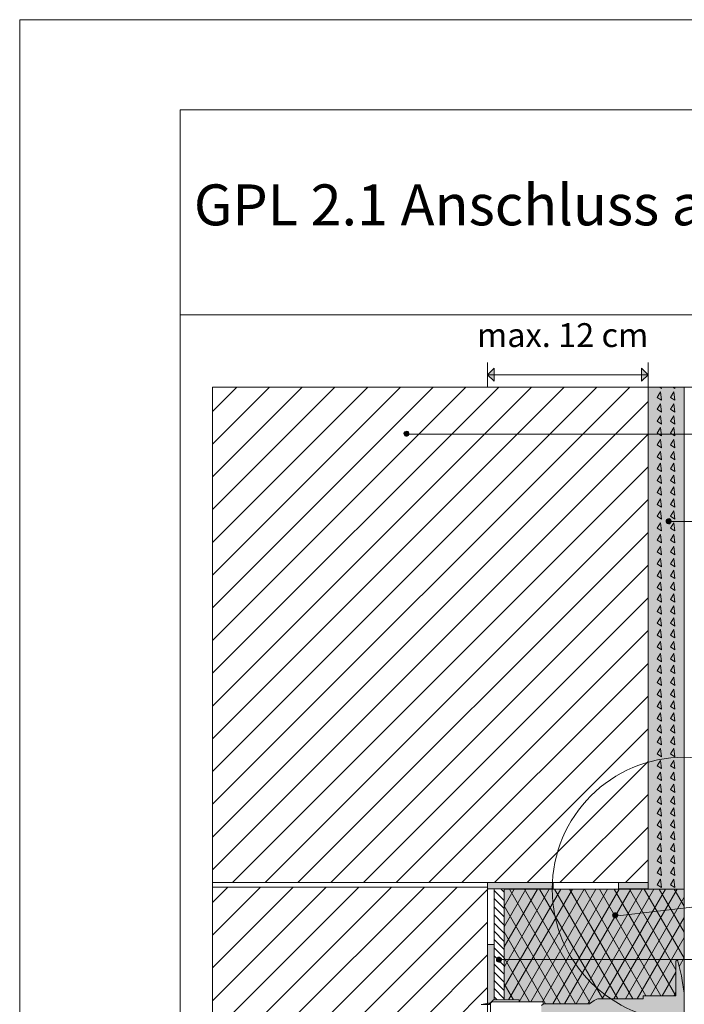
# Paper-space layout 'GPL 2.1 Anschluss an Laubgang' of a CAD drawing. Units: metres. Extents: x 15 to 195, y 27 to 282.
# Drawn here: x 15 to 85, y 179 to 282 of the extents above; entities that cross this region are included whole.
import ezdxf

# ---------------------------------------------------------------- set-up
doc = ezdxf.new("R2010")
doc.units = ezdxf.units.M
doc.header["$MEASUREMENT"] = 0
for name, color, linetype, lineweight in [('$DDT_AUDIT_GENERATED_(3B)_Stift_Nr__1', 7, 'Continuous', 13), ('07 Beschriftung_Stift_Nr__1', 7, 'Continuous', 13), ('09 Linien_Stift_Nr__1', 7, 'Continuous', 13), ('09 Linien_Stift_Nr__10', 1, 'Continuous', 0), ('09 Linien_Stift_Nr__94', 9, 'Continuous', 13), ('09 Schraffuren_Stift_Nr__1', 7, 'Continuous', 13), ('09 Schraffuren_Stift_Nr__10', 1, 'Continuous', 0), ('09 Schraffuren_Stift_Nr__94', 9, 'Continuous', 13), ('Baumit_Stift_Nr__1', 7, 'Continuous', 13), ('Dübel_Stift_Nr__1', 7, 'Continuous', 13)]:
    doc.layers.add(name, color=color, linetype=linetype, lineweight=lineweight)
doc.layers.add('09 Schraffuren_Stift_Nr__31', color=7, linetype='Continuous', lineweight=13, true_color=0xffaacd)
doc.layers.add('09 Schraffuren_Stift_Nr__93', color=7, linetype='Continuous', lineweight=13, true_color=0xdfdfdf)
doc.styles.add('ERSTELLTER_STIL_1', font='txt')
doc.styles.add('ERSTELLTER_STIL_2', font='txt')

psp = doc.layouts.new('GPL 2.1 Anschluss an Laubgang')

# ---------------------------------------------------------------- hatches: boundary and pattern name
at = {"layer": '09 Schraffuren_Stift_Nr__1', "linetype": 'Continuous', "ltscale": 1000}
for points in [[(64.3, 244.89), (64.99, 245.58), (65, 244.22)], [(81.07, 244.89), (80.38, 245.58), (80.37, 244.22)], [(56.08, 238.8, 1), (55.57, 238.64, 1)], [(83.47, 229.67, 1), (82.95, 229.5, 1)], [(77.89, 188.48, 1), (77.37, 188.31, 1)], [(65.74, 183.84, 1), (65.23, 183.67, 1)]]:
    psp.add_hatch(color=256, dxfattribs=at).paths.add_polyline_path(points)
at = {"layer": '09 Schraffuren_Stift_Nr__10', "linetype": 'Continuous', "ltscale": 1000}
psp.add_hatch(color=256, dxfattribs=at).paths.add_polyline_path([(69.92, 178.95), (70.15, 179.14), (74.94, 179.14), (75.42, 179.48), (75.7, 179.62), (75.81, 179.65), (80.55, 179.65), (80.55, 179.98), (83.97, 179.98), (83.97, 183.6), (84, 183.63), (84, 183.66), (84.02, 183.66), (84.05, 183.69), (84.11, 183.69), (84.11, 183.66), (84.14, 183.66), (84.16, 183.63), (84.16, 183.6), (84.56, 182.06), (84.58, 181.81), (84.64, 181.57), (84.7, 181.13), (84.75, 180.91), (84.84, 180.26), (84.84, 176.64), (84.75, 176), (84.7, 175.81), (84.64, 175.33), (84.58, 175.08), (84.54, 174.85), (84.16, 173.31), (84.16, 173.28), (84.14, 173.28), (84.14, 173.26), (84.02, 173.26), (83.97, 173.31), (83.97, 176.96), (80.55, 176.96), (80.55, 177.32), (75.78, 177.32), (75.56, 177.41), (75, 177.77), (74.94, 177.8), (70.15, 177.8), (69.92, 178.02)])
at = {"layer": '09 Schraffuren_Stift_Nr__31', "linetype": 'Continuous', "ltscale": 1000}
psp.add_hatch(color=256, dxfattribs=at).paths.add_polyline_path([(66.04, 179.56), (67.59, 179.56), (67.59, 179.34), (70.09, 179.34), (70.09, 179.09), (70.15, 179.14), (74.94, 179.14), (75.42, 179.48), (75.7, 179.62), (75.81, 179.65), (80.55, 179.65), (80.55, 179.98), (83.97, 179.98), (83.97, 183.6), (84, 183.63), (84, 183.66), (84.02, 183.66), (84.05, 183.69), (84.11, 183.69), (84.11, 183.66), (84.14, 183.66), (84.16, 183.63), (84.16, 183.6), (84.56, 182.05), (84.58, 181.81), (84.64, 181.57), (84.7, 181.13), (84.75, 180.91), (84.84, 180.27), (84.84, 191.14), (66.04, 191.14)])
at = {"layer": '09 Schraffuren_Stift_Nr__93', "linetype": 'Continuous', "ltscale": 1000}
psp.add_hatch(color=256, dxfattribs=at).paths.add_polyline_path([(81.07, 191.14), (84.84, 191.13), (84.84, 243.61), (81.07, 243.61)])
at = {"layer": '09 Schraffuren_Stift_Nr__94', "linetype": 'Continuous', "ltscale": 1000}
for points in [[(64.3, 191.15), (64.3, 191.83), (71.15, 191.83), (71.15, 191.15)], [(77.99, 191.15), (77.99, 191.83), (81.07, 191.83), (81.07, 191.15)], [(64.3, 185.33), (64.99, 185.33), (64.99, 179.56), (64.93, 179.56), (64.71, 179.34), (64.6, 179.22), (64.3, 179.17)]]:
    psp.add_hatch(color=256, dxfattribs=at).paths.add_polyline_path(points)

# ---------------------------------------------------------------- linework, layer by layer
at = {"layer": '$DDT_AUDIT_GENERATED_(3B)_Stift_Nr__1', "linetype": 'Continuous', "ltscale": 1000, "flags": 128}
for points in [[(63.64, 179.06), (64.62, 179.23)], [(64.45, 179.06), (64.71, 179.34)], [(64.48, 179.09), (64.73, 179.34)], [(70.09, 179.09), (70.09, 179.34), (64.73, 179.34), (64.48, 179.09)], [(64.62, 179.23), (64.62, 177.69)], [(64.71, 179.34), (64.93, 179.56)], [(64.73, 179.34), (70.09, 179.34)], [(67.59, 179.56), (64.93, 179.56)], [(67.59, 179.56), (67.59, 179.34)], [(70.09, 179.09), (70.09, 179.34)]]:
    psp.add_lwpolyline(points, dxfattribs=at)
for points in [[(64.45, 179.06), (64.62, 179.23), (63.64, 179.06)], [(67.59, 179.34), (67.59, 179.56), (64.93, 179.56), (64.71, 179.34)]]:
    psp.add_lwpolyline(points, close=True, dxfattribs=at)
at = {"layer": '09 Linien_Stift_Nr__1', "linetype": 'Continuous', "ltscale": 1000}
for p, q in [((64.3, 246.17), (64.3, 243.61)), ((81.07, 246.17), (81.07, 243.61)), ((81.07, 244.89), (80.38, 245.58)), ((64.3, 244.89), (81.07, 244.89)), ((81.07, 243.61), (85.88, 243.61)), ((81.07, 243.61), (81.07, 191.83)), ((82.35, 243.09), (82, 242.52)), ((82.35, 243.09), (82, 242.52)), ((82.35, 243.09), (82, 242.52)), ((82.23, 243.61), (82.46, 243.46)), ((82.46, 242.22), (82.35, 243.09)), ((82.46, 242.22), (82.35, 243.09)), ((82.46, 242.22), (82.35, 243.09)), ((82.46, 243.46), (82.44, 243.61)), ((83.77, 243.09), (83.41, 242.52)), ((83.77, 243.09), (83.41, 242.52)), ((83.77, 243.09), (83.41, 242.52)), ((83.64, 243.61), (83.87, 243.46)), ((83.87, 242.22), (83.77, 243.09)), ((83.87, 242.22), (83.77, 243.09)), ((83.87, 242.22), (83.77, 243.09)), ((83.87, 243.46), (83.85, 243.61)), ((84.84, 181.47), (84.84, 243.61)), ((82, 242.52), (82.46, 242.22)), ((82, 242.52), (82.46, 242.22)), ((82, 242.52), (82.46, 242.22)), ((82.35, 241.85), (82, 241.28)), ((82.35, 241.85), (82, 241.28)), ((82.35, 241.85), (82, 241.28)), ((82.35, 241.85), (82, 241.28)), ((82.46, 240.98), (82.35, 241.85)), ((82.46, 240.98), (82.35, 241.85)), ((82.46, 240.98), (82.35, 241.85)), ((82.46, 240.98), (82.35, 241.85)), ((83.41, 242.52), (83.87, 242.22)), ((83.41, 242.52), (83.87, 242.22)), ((83.41, 242.52), (83.87, 242.22)), ((83.77, 241.85), (83.41, 241.28)), ((83.77, 241.85), (83.41, 241.28)), ((83.77, 241.85), (83.41, 241.28)), ((83.77, 241.85), (83.41, 241.28)), ((83.87, 240.98), (83.77, 241.85)), ((83.87, 240.98), (83.77, 241.85)), ((83.87, 240.98), (83.77, 241.85)), ((83.87, 240.98), (83.77, 241.85)), ((82, 241.28), (82.46, 240.98)), ((82, 241.28), (82.46, 240.98)), ((82, 241.28), (82.46, 240.98)), ((82, 241.28), (82.46, 240.98)), ((83.41, 241.28), (83.87, 240.98)), ((83.41, 241.28), (83.87, 240.98)), ((83.41, 241.28), (83.87, 240.98)), ((83.41, 241.28), (83.87, 240.98)), ((82.35, 240.61), (82, 240.04)), ((82, 240.04), (82.46, 239.74)), ((82.46, 239.74), (82.35, 240.61)), ((83.77, 240.61), (83.41, 240.04)), ((83.41, 240.04), (83.87, 239.74)), ((83.87, 239.74), (83.77, 240.61)), ((82.35, 239.37), (82, 238.79)), ((82, 238.79), (82.46, 238.5)), ((82.46, 238.5), (82.35, 239.37)), ((83.77, 239.37), (83.41, 238.79)), ((83.41, 238.79), (83.87, 238.5)), ((83.87, 238.5), (83.77, 239.37)), ((55.79, 238.69), (117.09, 238.69)), ((82.35, 238.12), (82, 237.55)), ((82.46, 237.25), (82.35, 238.12)), ((83.77, 238.12), (83.41, 237.55)), ((83.87, 237.25), (83.77, 238.12)), ((82, 237.55), (82.46, 237.25)), ((82.35, 236.88), (82, 236.31)), ((82.35, 236.88), (82, 236.31)), ((82.35, 236.88), (82, 236.31)), ((82.46, 236.01), (82.35, 236.88)), ((82.46, 236.01), (82.35, 236.88)), ((82.46, 236.01), (82.35, 236.88)), ((83.41, 237.55), (83.87, 237.25)), ((83.77, 236.88), (83.41, 236.31)), ((83.77, 236.88), (83.41, 236.31)), ((83.77, 236.88), (83.41, 236.31)), ((83.87, 236.01), (83.77, 236.88)), ((83.87, 236.01), (83.77, 236.88)), ((83.87, 236.01), (83.77, 236.88)), ((82, 236.31), (82.46, 236.01)), ((82, 236.31), (82.46, 236.01)), ((82, 236.31), (82.46, 236.01)), ((83.41, 236.31), (83.87, 236.01)), ((83.41, 236.31), (83.87, 236.01)), ((83.41, 236.31), (83.87, 236.01)), ((82.35, 235.64), (82, 235.07)), ((82.35, 235.64), (82, 235.07)), ((82.35, 235.64), (82, 235.07)), ((82.35, 235.64), (82, 235.07)), ((82, 235.07), (82.46, 234.77)), ((82, 235.07), (82.46, 234.77)), ((82, 235.07), (82.46, 234.77)), ((82, 235.07), (82.46, 234.77)), ((82.46, 234.77), (82.35, 235.64)), ((82.46, 234.77), (82.35, 235.64)), ((82.46, 234.77), (82.35, 235.64)), ((82.46, 234.77), (82.35, 235.64)), ((83.77, 235.64), (83.41, 235.07)), ((83.77, 235.64), (83.41, 235.07)), ((83.77, 235.64), (83.41, 235.07)), ((83.77, 235.64), (83.41, 235.07)), ((83.41, 235.07), (83.87, 234.77)), ((83.41, 235.07), (83.87, 234.77)), ((83.41, 235.07), (83.87, 234.77)), ((83.41, 235.07), (83.87, 234.77)), ((83.87, 234.77), (83.77, 235.64)), ((83.87, 234.77), (83.77, 235.64)), ((83.87, 234.77), (83.77, 235.64)), ((83.87, 234.77), (83.77, 235.64)), ((82.35, 234.4), (82, 233.83)), ((82, 233.83), (82.46, 233.53)), ((82.46, 233.53), (82.35, 234.4)), ((83.77, 234.4), (83.41, 233.83)), ((83.41, 233.83), (83.87, 233.53)), ((83.87, 233.53), (83.77, 234.4)), ((82.35, 233.16), (82, 232.58)), ((82, 232.58), (82.46, 232.29)), ((82.46, 232.29), (82.35, 233.16)), ((83.77, 233.16), (83.41, 232.58)), ((83.41, 232.58), (83.87, 232.29)), ((83.87, 232.29), (83.77, 233.16)), ((82.35, 231.91), (82, 231.34)), ((82.46, 231.04), (82.35, 231.91)), ((83.77, 231.91), (83.41, 231.34)), ((83.87, 231.04), (83.77, 231.91)), ((82, 231.34), (82.46, 231.04)), ((82.35, 230.67), (82, 230.1)), ((82.35, 230.67), (82, 230.1)), ((82.35, 230.67), (82, 230.1)), ((82.46, 229.8), (82.35, 230.67)), ((82.46, 229.8), (82.35, 230.67)), ((82.46, 229.8), (82.35, 230.67)), ((83.41, 231.34), (83.87, 231.04)), ((83.77, 230.67), (83.41, 230.1)), ((83.77, 230.67), (83.41, 230.1)), ((83.77, 230.67), (83.41, 230.1)), ((83.87, 229.8), (83.77, 230.67)), ((83.87, 229.8), (83.77, 230.67)), ((83.87, 229.8), (83.77, 230.67)), ((82, 230.1), (82.46, 229.8)), ((82, 230.1), (82.46, 229.8)), ((82, 230.1), (82.46, 229.8)), ((83.18, 229.54), (117.09, 229.54)), ((83.41, 230.1), (83.87, 229.8)), ((83.41, 230.1), (83.87, 229.8)), ((83.41, 230.1), (83.87, 229.8)), ((82.35, 229.43), (82, 228.86)), ((82.35, 229.43), (82, 228.86)), ((82.35, 229.43), (82, 228.86)), ((82.35, 229.43), (82, 228.86)), ((82, 228.86), (82.46, 228.56)), ((82, 228.86), (82.46, 228.56)), ((82, 228.86), (82.46, 228.56)), ((82, 228.86), (82.46, 228.56)), ((82.46, 228.56), (82.35, 229.43)), ((82.46, 228.56), (82.35, 229.43)), ((82.46, 228.56), (82.35, 229.43)), ((82.46, 228.56), (82.35, 229.43)), ((83.77, 229.43), (83.41, 228.86)), ((83.77, 229.43), (83.41, 228.86)), ((83.77, 229.43), (83.41, 228.86)), ((83.77, 229.43), (83.41, 228.86)), ((83.41, 228.86), (83.87, 228.56)), ((83.41, 228.86), (83.87, 228.56)), ((83.41, 228.86), (83.87, 228.56)), ((83.41, 228.86), (83.87, 228.56)), ((83.87, 228.56), (83.77, 229.43)), ((83.87, 228.56), (83.77, 229.43)), ((83.87, 228.56), (83.77, 229.43)), ((83.87, 228.56), (83.77, 229.43)), ((82.35, 228.19), (82, 227.61)), ((82, 227.61), (82.46, 227.32)), ((82.46, 227.32), (82.35, 228.19)), ((83.77, 228.19), (83.41, 227.61)), ((83.41, 227.61), (83.87, 227.32)), ((83.87, 227.32), (83.77, 228.19)), ((82.35, 226.95), (82, 226.37)), ((82.46, 226.08), (82.35, 226.95)), ((83.77, 226.95), (83.41, 226.37)), ((83.87, 226.08), (83.77, 226.95)), ((82, 226.37), (82.46, 226.08)), ((82.35, 225.7), (82, 225.13)), ((82.46, 224.83), (82.35, 225.7)), ((83.41, 226.37), (83.87, 226.08)), ((83.77, 225.7), (83.41, 225.13)), ((83.87, 224.83), (83.77, 225.7)), ((82, 225.13), (82.46, 224.83)), ((82.35, 224.46), (82, 223.89)), ((82.35, 224.46), (82, 223.89)), ((82.35, 224.46), (82, 223.89)), ((82.46, 223.59), (82.35, 224.46)), ((82.46, 223.59), (82.35, 224.46)), ((82.46, 223.59), (82.35, 224.46)), ((83.41, 225.13), (83.87, 224.83)), ((83.77, 224.46), (83.41, 223.89)), ((83.77, 224.46), (83.41, 223.89)), ((83.77, 224.46), (83.41, 223.89)), ((83.87, 223.59), (83.77, 224.46)), ((83.87, 223.59), (83.77, 224.46)), ((83.87, 223.59), (83.77, 224.46)), ((82, 223.89), (82.46, 223.59)), ((82, 223.89), (82.46, 223.59)), ((82, 223.89), (82.46, 223.59)), ((83.41, 223.89), (83.87, 223.59)), ((83.41, 223.89), (83.87, 223.59)), ((83.41, 223.89), (83.87, 223.59)), ((82.35, 223.22), (82, 222.65)), ((82.35, 223.22), (82, 222.65)), ((82.35, 223.22), (82, 222.65)), ((82.35, 223.22), (82, 222.65)), ((82, 222.65), (82.46, 222.35)), ((82, 222.65), (82.46, 222.35)), ((82, 222.65), (82.46, 222.35)), ((82, 222.65), (82.46, 222.35)), ((82.46, 222.35), (82.35, 223.22)), ((82.46, 222.35), (82.35, 223.22)), ((82.46, 222.35), (82.35, 223.22)), ((82.46, 222.35), (82.35, 223.22)), ((83.77, 223.22), (83.41, 222.65)), ((83.77, 223.22), (83.41, 222.65)), ((83.77, 223.22), (83.41, 222.65)), ((83.77, 223.22), (83.41, 222.65)), ((83.41, 222.65), (83.87, 222.35)), ((83.41, 222.65), (83.87, 222.35)), ((83.41, 222.65), (83.87, 222.35)), ((83.41, 222.65), (83.87, 222.35)), ((83.87, 222.35), (83.77, 223.22)), ((83.87, 222.35), (83.77, 223.22)), ((83.87, 222.35), (83.77, 223.22)), ((83.87, 222.35), (83.77, 223.22)), ((82.35, 221.98), (82, 221.4)), ((82, 221.4), (82.46, 221.11)), ((82.46, 221.11), (82.35, 221.98)), ((83.77, 221.98), (83.41, 221.4)), ((83.41, 221.4), (83.87, 221.11)), ((83.87, 221.11), (83.77, 221.98)), ((82.35, 220.74), (82, 220.16)), ((82.46, 219.87), (82.35, 220.74)), ((83.77, 220.74), (83.41, 220.16)), ((83.87, 219.87), (83.77, 220.74)), ((82, 220.16), (82.46, 219.87)), ((82.35, 219.49), (82, 218.92)), ((82.46, 218.62), (82.35, 219.49)), ((83.41, 220.16), (83.87, 219.87)), ((83.77, 219.49), (83.41, 218.92)), ((83.87, 218.62), (83.77, 219.49)), ((82, 218.92), (82.46, 218.62)), ((82.35, 218.25), (82, 217.68)), ((82.35, 218.25), (82, 217.68)), ((82.35, 218.25), (82, 217.68)), ((82.46, 217.38), (82.35, 218.25)), ((82.46, 217.38), (82.35, 218.25)), ((82.46, 217.38), (82.35, 218.25)), ((83.41, 218.92), (83.87, 218.62)), ((83.77, 218.25), (83.41, 217.68)), ((83.77, 218.25), (83.41, 217.68)), ((83.77, 218.25), (83.41, 217.68)), ((83.87, 217.38), (83.77, 218.25)), ((83.87, 217.38), (83.77, 218.25)), ((83.87, 217.38), (83.77, 218.25)), ((82, 217.68), (82.46, 217.38)), ((82, 217.68), (82.46, 217.38)), ((82, 217.68), (82.46, 217.38)), ((83.41, 217.68), (83.87, 217.38)), ((83.41, 217.68), (83.87, 217.38)), ((83.41, 217.68), (83.87, 217.38)), ((82.35, 217.01), (82, 216.44)), ((82.35, 217.01), (82, 216.44)), ((82.35, 217.01), (82, 216.44)), ((82.35, 217.01), (82, 216.44)), ((82, 216.44), (82.46, 216.14)), ((82, 216.44), (82.46, 216.14)), ((82, 216.44), (82.46, 216.14)), ((82, 216.44), (82.46, 216.14)), ((82.46, 216.14), (82.35, 217.01)), ((82.46, 216.14), (82.35, 217.01)), ((82.46, 216.14), (82.35, 217.01)), ((82.46, 216.14), (82.35, 217.01)), ((83.77, 217.01), (83.41, 216.44)), ((83.77, 217.01), (83.41, 216.44)), ((83.77, 217.01), (83.41, 216.44)), ((83.77, 217.01), (83.41, 216.44)), ((83.41, 216.44), (83.87, 216.14)), ((83.41, 216.44), (83.87, 216.14)), ((83.41, 216.44), (83.87, 216.14)), ((83.41, 216.44), (83.87, 216.14)), ((83.87, 216.14), (83.77, 217.01)), ((83.87, 216.14), (83.77, 217.01)), ((83.87, 216.14), (83.77, 217.01)), ((83.87, 216.14), (83.77, 217.01)), ((82.35, 215.77), (82, 215.19)), ((82, 215.19), (82.46, 214.9)), ((82.46, 214.9), (82.35, 215.77)), ((83.77, 215.77), (83.41, 215.19)), ((83.41, 215.19), (83.87, 214.9)), ((83.87, 214.9), (83.77, 215.77)), ((82.35, 214.53), (82, 213.95)), ((82.46, 213.65), (82.35, 214.53)), ((83.77, 214.53), (83.41, 213.95)), ((83.87, 213.65), (83.77, 214.53)), ((82, 213.95), (82.46, 213.65)), ((82.35, 213.28), (82, 212.71)), ((82.46, 212.41), (82.35, 213.28)), ((83.41, 213.95), (83.87, 213.65)), ((83.77, 213.28), (83.41, 212.71)), ((83.87, 212.41), (83.77, 213.28)), ((82, 212.71), (82.46, 212.41)), ((82.35, 212.04), (82, 211.47)), ((82.35, 212.04), (82, 211.47)), ((82.35, 212.04), (82, 211.47)), ((82.46, 211.17), (82.35, 212.04)), ((82.46, 211.17), (82.35, 212.04)), ((82.46, 211.17), (82.35, 212.04)), ((83.41, 212.71), (83.87, 212.41)), ((83.77, 212.04), (83.41, 211.47)), ((83.77, 212.04), (83.41, 211.47)), ((83.77, 212.04), (83.41, 211.47)), ((83.87, 211.17), (83.77, 212.04)), ((83.87, 211.17), (83.77, 212.04)), ((83.87, 211.17), (83.77, 212.04)), ((82, 211.47), (82.46, 211.17)), ((82, 211.47), (82.46, 211.17)), ((82, 211.47), (82.46, 211.17)), ((83.41, 211.47), (83.87, 211.17)), ((83.41, 211.47), (83.87, 211.17)), ((83.41, 211.47), (83.87, 211.17)), ((82.35, 210.8), (82, 210.23)), ((82.35, 210.8), (82, 210.23)), ((82.35, 210.8), (82, 210.23)), ((82.35, 210.8), (82, 210.23)), ((82, 210.23), (82.46, 209.93)), ((82, 210.23), (82.46, 209.93)), ((82, 210.23), (82.46, 209.93)), ((82, 210.23), (82.46, 209.93)), ((82.46, 209.93), (82.35, 210.8)), ((82.46, 209.93), (82.35, 210.8)), ((82.46, 209.93), (82.35, 210.8)), ((82.46, 209.93), (82.35, 210.8)), ((83.77, 210.8), (83.41, 210.23)), ((83.77, 210.8), (83.41, 210.23)), ((83.77, 210.8), (83.41, 210.23)), ((83.77, 210.8), (83.41, 210.23)), ((83.41, 210.23), (83.87, 209.93)), ((83.41, 210.23), (83.87, 209.93)), ((83.41, 210.23), (83.87, 209.93)), ((83.41, 210.23), (83.87, 209.93)), ((83.87, 209.93), (83.77, 210.8)), ((83.87, 209.93), (83.77, 210.8)), ((83.87, 209.93), (83.77, 210.8)), ((83.87, 209.93), (83.77, 210.8)), ((82.35, 209.56), (82, 208.98)), ((82, 208.98), (82.46, 208.69)), ((82.46, 208.69), (82.35, 209.56)), ((83.77, 209.56), (83.41, 208.98)), ((83.41, 208.98), (83.87, 208.69)), ((83.87, 208.69), (83.77, 209.56)), ((82.35, 208.31), (82, 207.74)), ((82.46, 207.44), (82.35, 208.31)), ((83.77, 208.31), (83.41, 207.74)), ((83.87, 207.44), (83.77, 208.31)), ((82, 207.74), (82.46, 207.44)), ((82.35, 207.07), (82, 206.5)), ((82.46, 206.2), (82.35, 207.07)), ((83.41, 207.74), (83.87, 207.44)), ((83.77, 207.07), (83.41, 206.5)), ((83.87, 206.2), (83.77, 207.07)), ((82, 206.5), (82.46, 206.2)), ((82.35, 205.83), (82, 205.26)), ((82.35, 205.83), (82, 205.26)), ((82.35, 205.83), (82, 205.26)), ((82.46, 204.96), (82.35, 205.83)), ((82.46, 204.96), (82.35, 205.83)), ((82.46, 204.96), (82.35, 205.83)), ((83.41, 206.5), (83.87, 206.2)), ((83.77, 205.83), (83.41, 205.26)), ((83.77, 205.83), (83.41, 205.26)), ((83.77, 205.83), (83.41, 205.26)), ((83.87, 204.96), (83.77, 205.83)), ((83.87, 204.96), (83.77, 205.83)), ((83.87, 204.96), (83.77, 205.83)), ((82, 205.26), (82.46, 204.96)), ((82, 205.26), (82.46, 204.96)), ((82, 205.26), (82.46, 204.96)), ((83.41, 205.26), (83.87, 204.96)), ((83.41, 205.26), (83.87, 204.96)), ((83.41, 205.26), (83.87, 204.96)), ((82.35, 204.59), (82, 204.02)), ((82.35, 204.59), (82, 204.02)), ((82.35, 204.59), (82, 204.02)), ((82.35, 204.59), (82, 204.02)), ((82, 204.02), (82.46, 203.72)), ((82, 204.02), (82.46, 203.72)), ((82, 204.02), (82.46, 203.72)), ((82, 204.02), (82.46, 203.72)), ((82.46, 203.72), (82.35, 204.59)), ((82.46, 203.72), (82.35, 204.59)), ((82.46, 203.72), (82.35, 204.59)), ((82.46, 203.72), (82.35, 204.59)), ((83.77, 204.59), (83.41, 204.02)), ((83.77, 204.59), (83.41, 204.02)), ((83.77, 204.59), (83.41, 204.02)), ((83.77, 204.59), (83.41, 204.02)), ((83.41, 204.02), (83.87, 203.72)), ((83.41, 204.02), (83.87, 203.72)), ((83.41, 204.02), (83.87, 203.72)), ((83.41, 204.02), (83.87, 203.72)), ((83.87, 203.72), (83.77, 204.59)), ((83.87, 203.72), (83.77, 204.59)), ((83.87, 203.72), (83.77, 204.59)), ((83.87, 203.72), (83.77, 204.59)), ((82.35, 203.35), (82, 202.77)), ((82, 202.77), (82.46, 202.48)), ((82.46, 202.48), (82.35, 203.35)), ((83.77, 203.35), (83.41, 202.77)), ((83.41, 202.77), (83.87, 202.48)), ((83.87, 202.48), (83.77, 203.35)), ((82.35, 202.1), (82, 201.53)), ((82.46, 201.23), (82.35, 202.1)), ((83.77, 202.1), (83.41, 201.53)), ((83.87, 201.23), (83.77, 202.1)), ((82, 201.53), (82.46, 201.23)), ((82.35, 200.86), (82, 200.29)), ((82.46, 199.99), (82.35, 200.86)), ((83.41, 201.53), (83.87, 201.23)), ((83.77, 200.86), (83.41, 200.29)), ((83.87, 199.99), (83.77, 200.86)), ((82, 200.29), (82.46, 199.99)), ((83.41, 200.29), (83.87, 199.99)), ((82.35, 199.62), (82, 199.05)), ((82.35, 199.62), (82, 199.05)), ((82.35, 199.62), (82, 199.05)), ((82, 199.05), (82.46, 198.75)), ((82, 199.05), (82.46, 198.75)), ((82, 199.05), (82.46, 198.75)), ((82.46, 198.75), (82.35, 199.62)), ((82.46, 198.75), (82.35, 199.62)), ((82.46, 198.75), (82.35, 199.62)), ((83.77, 199.62), (83.41, 199.05)), ((83.77, 199.62), (83.41, 199.05)), ((83.77, 199.62), (83.41, 199.05)), ((83.41, 199.05), (83.87, 198.75)), ((83.41, 199.05), (83.87, 198.75)), ((83.41, 199.05), (83.87, 198.75)), ((83.87, 198.75), (83.77, 199.62)), ((83.87, 198.75), (83.77, 199.62)), ((83.87, 198.75), (83.77, 199.62)), ((82.35, 198.38), (82, 197.8)), ((82.35, 198.38), (82, 197.8)), ((82.35, 198.38), (82, 197.8)), ((82.35, 198.38), (82, 197.8)), ((82, 197.8), (82.46, 197.51)), ((82, 197.8), (82.46, 197.51)), ((82, 197.8), (82.46, 197.51)), ((82, 197.8), (82.46, 197.51)), ((82.46, 197.51), (82.35, 198.38)), ((82.46, 197.51), (82.35, 198.38)), ((82.46, 197.51), (82.35, 198.38)), ((82.46, 197.51), (82.35, 198.38)), ((83.77, 198.38), (83.41, 197.8)), ((83.77, 198.38), (83.41, 197.8)), ((83.77, 198.38), (83.41, 197.8)), ((83.77, 198.38), (83.41, 197.8)), ((83.41, 197.8), (83.87, 197.51)), ((83.41, 197.8), (83.87, 197.51)), ((83.41, 197.8), (83.87, 197.51)), ((83.41, 197.8), (83.87, 197.51)), ((83.87, 197.51), (83.77, 198.38)), ((83.87, 197.51), (83.77, 198.38)), ((83.87, 197.51), (83.77, 198.38)), ((83.87, 197.51), (83.77, 198.38)), ((82.35, 197.14), (82, 196.56)), ((82, 196.56), (82.46, 196.27)), ((82.46, 196.27), (82.35, 197.14)), ((83.77, 197.14), (83.41, 196.56)), ((83.41, 196.56), (83.87, 196.27)), ((83.87, 196.27), (83.77, 197.14)), ((82.35, 195.89), (82, 195.32)), ((82.46, 195.02), (82.35, 195.89)), ((83.77, 195.89), (83.41, 195.32)), ((83.87, 195.02), (83.77, 195.89)), ((82, 195.32), (82.46, 195.02)), ((82.35, 194.65), (82, 194.08)), ((82.46, 193.78), (82.35, 194.65)), ((83.41, 195.32), (83.87, 195.02)), ((83.77, 194.65), (83.41, 194.08)), ((83.87, 193.78), (83.77, 194.65)), ((82, 194.08), (82.46, 193.78)), ((83.41, 194.08), (83.87, 193.78)), ((77.61, 188.3), (117.09, 192.94)), ((82.35, 193.41), (82, 192.84)), ((82.35, 193.41), (82, 192.84)), ((82.35, 193.41), (82, 192.84)), ((82, 192.84), (82.46, 192.54)), ((82, 192.84), (82.46, 192.54)), ((82, 192.84), (82.46, 192.54)), ((82.46, 192.54), (82.35, 193.41)), ((82.46, 192.54), (82.35, 193.41)), ((82.46, 192.54), (82.35, 193.41)), ((83.77, 193.41), (83.41, 192.84)), ((83.77, 193.41), (83.41, 192.84)), ((83.77, 193.41), (83.41, 192.84)), ((83.41, 192.84), (83.87, 192.54)), ((83.41, 192.84), (83.87, 192.54)), ((83.41, 192.84), (83.87, 192.54)), ((83.87, 192.54), (83.77, 193.41)), ((83.87, 192.54), (83.77, 193.41)), ((83.87, 192.54), (83.77, 193.41)), ((82.35, 192.17), (82, 191.59)), ((82, 191.59), (82.46, 191.3)), ((82.46, 191.3), (82.35, 192.17)), ((83.77, 192.17), (83.41, 191.59)), ((83.41, 191.59), (83.87, 191.3)), ((83.87, 191.3), (83.77, 192.17)), ((64.99, 191.15), (64.99, 179.56)), ((64.99, 191), (66.04, 189.95)), ((65.69, 191.15), (66.04, 190.8)), ((66.04, 180.87), (71.95, 191.14)), ((66.04, 182.98), (70.74, 191.14)), ((66.04, 189.31), (67.09, 191.14)), ((66.04, 191.14), (66.04, 179.56)), ((66.04, 187.2), (68.31, 191.14)), ((66.04, 185.09), (69.52, 191.14)), ((66.04, 182.98), (70.74, 191.14)), ((66.5, 179.56), (73.17, 191.14)), ((66.59, 191.14), (73.49, 179.14)), ((67.59, 179.34), (74.38, 191.14)), ((68.15, 191.14), (75.02, 179.2)), ((68.8, 179.34), (75.6, 191.14)), ((69.72, 191.14), (76.33, 179.65)), ((70.02, 179.34), (76.82, 191.14)), ((71.12, 179.14), (78.03, 191.14)), ((71.28, 191.14), (77.89, 179.65)), ((72.33, 179.14), (79.25, 191.14)), ((72.85, 191.14), (79.46, 179.65)), ((73.55, 179.14), (80.46, 191.14)), ((74.41, 191.14), (80.83, 179.98)), ((74.77, 179.14), (81.68, 191.14)), ((75.98, 191.14), (82.39, 179.98)), ((76.27, 179.65), (82.89, 191.14)), ((77.49, 179.65), (84.11, 191.14)), ((77.54, 191.14), (83.97, 179.97)), ((79.11, 191.14), (83.97, 182.69)), ((80.67, 191.14), (84.84, 183.9)), ((82.24, 191.14), (84.84, 186.62)), ((83.8, 191.14), (84.84, 189.34)), ((84.84, 191.13), (84.84, 190.14)), ((64.99, 190.14), (66.04, 189.09)), ((66.04, 189.38), (71.92, 179.14)), ((78.7, 179.65), (84.84, 190.29)), ((64.99, 189.29), (66.04, 188.24)), ((64.99, 188.43), (66.04, 187.38)), ((64.99, 187.57), (66.04, 186.53)), ((79.92, 179.65), (84.84, 188.18)), ((64.99, 186.72), (66.04, 185.67)), ((66.04, 186.66), (70.36, 179.14)), ((64.99, 185.86), (66.04, 184.81)), ((81.33, 179.98), (84.84, 186.07)), ((81.33, 179.98), (84.84, 186.07)), ((64.99, 185.01), (66.04, 183.96)), ((64.99, 184.15), (66.04, 183.1)), ((64.99, 183.3), (66.04, 182.25)), ((65.51, 183.79), (117.09, 183.79)), ((66.04, 183.94), (68.68, 179.34)), ((84.31, 183.04), (84.84, 183.96)), ((64.99, 182.44), (66.04, 181.39)), ((82.54, 179.98), (83.97, 182.46)), ((64.99, 181.59), (66.04, 180.54)), ((66.04, 181.22), (66.99, 179.56)), ((64.99, 180.73), (66.04, 179.68)), ((83.76, 179.98), (83.97, 180.35)), ((64.99, 179.87), (65.3, 179.56)), ((84.84, 85.25), (84.84, 179.52))]:
    psp.add_line(p, q, dxfattribs=at)
at = {"layer": '09 Linien_Stift_Nr__10', "linetype": 'Continuous', "ltscale": 1000}
psp.add_circle((84.84, 191.13), 13.79, dxfattribs=at)
at = {"layer": '09 Linien_Stift_Nr__94', "linetype": 'Continuous', "ltscale": 1000}
for p, q in [((81.07, 243.61), (35.54, 243.61)), ((35.54, 200), (79.15, 243.61)), ((35.54, 203.42), (75.73, 243.61)), ((35.54, 206.84), (72.31, 243.61)), ((35.54, 210.26), (68.89, 243.61)), ((35.54, 213.69), (65.46, 243.61)), ((35.54, 217.11), (62.04, 243.61)), ((35.54, 220.53), (58.62, 243.61)), ((35.54, 223.95), (55.2, 243.61)), ((35.54, 227.37), (51.77, 243.61)), ((35.54, 230.8), (48.35, 243.61)), ((35.54, 234.22), (44.93, 243.61)), ((35.54, 237.64), (41.51, 243.61)), ((35.54, 241.06), (38.09, 243.61)), ((35.54, 243.61), (35.54, 62.81)), ((35.54, 196.57), (81.07, 242.1)), ((35.54, 193.15), (81.07, 238.68)), ((37.64, 191.83), (81.07, 235.26)), ((41.06, 191.83), (81.07, 231.84)), ((44.48, 191.83), (81.07, 228.41)), ((47.91, 191.83), (81.07, 224.99)), ((51.33, 191.83), (81.07, 221.57)), ((54.75, 191.83), (81.07, 218.15)), ((58.17, 191.83), (81.07, 214.72)), ((61.6, 191.83), (81.07, 211.3)), ((65.02, 191.83), (81.07, 207.88)), ((68.44, 191.83), (81.07, 204.46)), ((71.86, 191.83), (81.07, 201.03)), ((75.29, 191.83), (81.07, 197.61)), ((78.71, 191.83), (81.07, 194.19)), ((60.53, 191.83), (35.54, 191.83)), ((81.07, 191.83), (60.53, 191.83)), ((64.3, 191.83), (64.3, 84.51)), ((35.54, 165.77), (61.11, 191.35)), ((64.32, 191.35), (35.54, 191.35)), ((35.54, 169.2), (57.69, 191.35)), ((35.54, 172.62), (54.27, 191.35)), ((35.54, 176.04), (50.85, 191.35)), ((35.54, 179.46), (47.42, 191.35)), ((35.54, 182.89), (44, 191.35)), ((35.54, 186.31), (40.58, 191.35)), ((35.54, 189.73), (37.16, 191.35)), ((35.54, 162.35), (64.32, 191.13)), ((35.54, 158.93), (64.3, 187.69)), ((35.54, 155.51), (64.3, 184.27)), ((35.54, 152.08), (64.3, 180.85))]:
    psp.add_line(p, q, dxfattribs=at)
at = {"layer": '09 Schraffuren_Stift_Nr__1', "linetype": 'Continuous', "ltscale": 1000, "flags": 128}
for points in [[(64.3, 244.89), (64.99, 245.58), (65, 244.22)], [(81.07, 244.89), (80.38, 245.58), (80.37, 244.22)], [(81.07, 191.14), (84.84, 191.13), (84.84, 243.61), (81.07, 243.61)], [(66.04, 179.56), (67.59, 179.56), (67.59, 179.34), (70.09, 179.34), (70.09, 179.09), (70.15, 179.14), (74.94, 179.14), (75.42, 179.48), (75.7, 179.62), (75.81, 179.65), (80.55, 179.65), (80.55, 179.98), (83.97, 179.98), (83.97, 183.6), (84, 183.63), (84, 183.66), (84.02, 183.66), (84.05, 183.69), (84.11, 183.69), (84.11, 183.66), (84.14, 183.66), (84.16, 183.63), (84.16, 183.6), (84.56, 182.05), (84.58, 181.81), (84.64, 181.57), (84.7, 181.13), (84.75, 180.91), (84.84, 180.27), (84.84, 191.14), (66.04, 191.14)]]:
    psp.add_lwpolyline(points, close=True, dxfattribs=at)
for points in [[(56.08, 238.8, 1), (55.57, 238.64, 1)], [(83.47, 229.67, 1), (82.95, 229.5, 1)], [(77.89, 188.48, 1), (77.37, 188.31, 1)], [(65.74, 183.84, 1), (65.23, 183.67, 1)]]:
    psp.add_lwpolyline(points, format="xyb", close=True, dxfattribs=at)
psp.add_lwpolyline([(69.92, 178.95), (70.15, 179.14), (74.94, 179.14), (75.42, 179.48), (75.7, 179.62), (75.81, 179.65), (80.55, 179.65), (80.55, 179.98), (83.97, 179.98), (83.97, 183.6), (84, 183.63), (84, 183.66), (84.02, 183.66), (84.05, 183.69), (84.11, 183.69), (84.11, 183.66), (84.14, 183.66), (84.16, 183.63), (84.16, 183.6), (84.56, 182.06), (84.58, 181.81), (84.64, 181.57), (84.7, 181.13), (84.75, 180.91), (84.84, 180.26), (84.84, 176.64)], dxfattribs=at)
at = {"layer": '09 Schraffuren_Stift_Nr__94', "linetype": 'Continuous', "ltscale": 1000, "flags": 128}
for points in [[(64.3, 191.15), (64.3, 191.83), (71.15, 191.83), (71.15, 191.15)], [(77.99, 191.15), (77.99, 191.83), (81.07, 191.83), (81.07, 191.15)], [(64.3, 185.33), (64.99, 185.33), (64.99, 179.56), (64.93, 179.56), (64.71, 179.34), (64.6, 179.22), (64.3, 179.17)]]:
    psp.add_lwpolyline(points, close=True, dxfattribs=at)
at = {"layer": 'Baumit_Stift_Nr__1', "linetype": 'Continuous', "ltscale": 1000}
for p, q in [((15.41, 27.49), (15.41, 282)), ((15.41, 282), (195, 282)), ((32.18, 272.57), (190.72, 272.57)), ((32.18, 42.91), (32.18, 272.57)), ((32.18, 251.15), (190.72, 251.15))]:
    psp.add_line(p, q, dxfattribs=at)
at = {"layer": 'Dübel_Stift_Nr__1', "linetype": 'Continuous', "ltscale": 1000, "flags": 128}
psp.add_lwpolyline([(84.84, 179.06), (84.84, 182.13)], dxfattribs=at)

# ---------------------------------------------------------------- texts
at = {"layer": '07 Beschriftung_Stift_Nr__1', "linetype": 'Continuous', "attachment_point": 7}
for s, insert, char_height, style in [('{GPL 2.1 Anschluss an Laubgang}', (33.61, 259.17), 4.2778, 'ERSTELLTER_STIL_1'), ('{max. 12 cm}', (63.2, 247.01), 2.4934, 'ERSTELLTER_STIL_2')]:
    psp.add_mtext(s, dxfattribs=dict(at, insert=insert, char_height=char_height, style=style))

doc.saveas('drawing.dxf')
